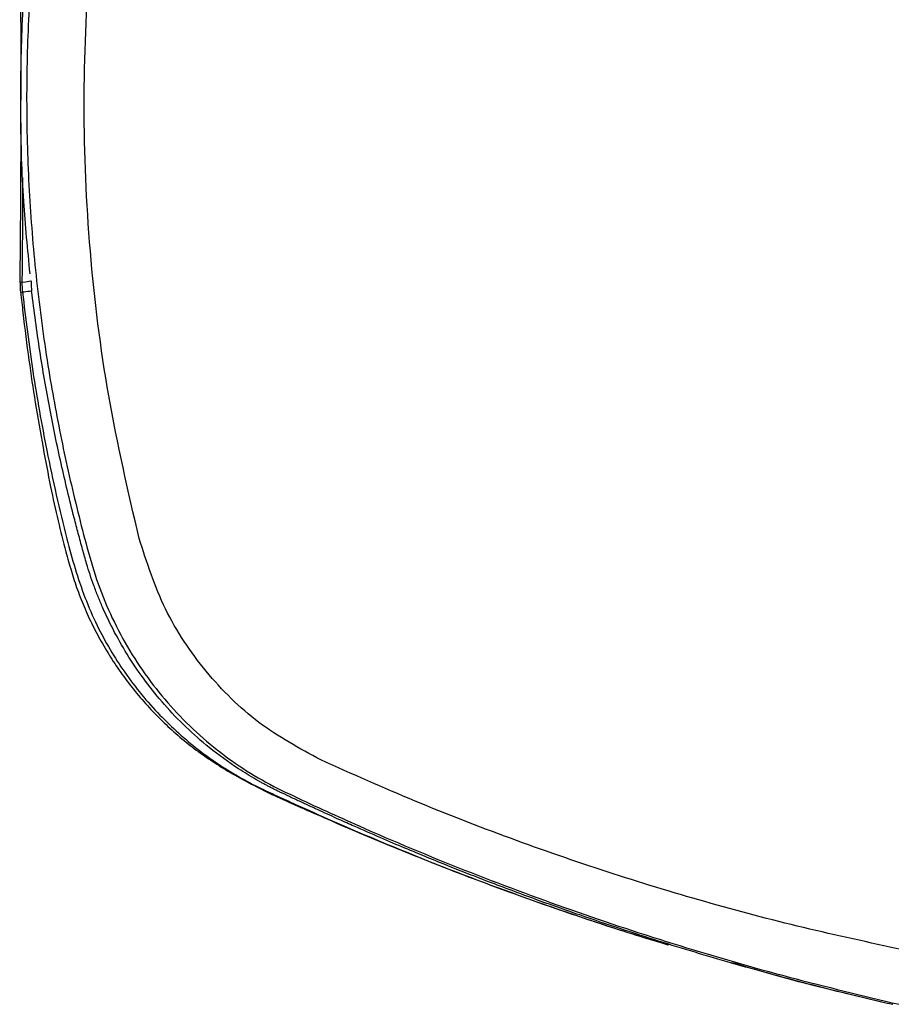
# Paper-space layout '_Left' of a CAD drawing. Units: millimetres. Extents: x -688 to 101, y -280 to 339.
# Drawn here: x -688 to -481, y -210 to 24 of the extents above; entities that cross this region are included whole.
import ezdxf

# ---------------------------------------------------------------- set-up
doc = ezdxf.new("R2010")
doc.units = ezdxf.units.MM

psp = doc.layouts.new('_Left')

# ---------------------------------------------------------------- linework, layer by layer
at = {"color": 7, "linetype": 'Continuous', "lineweight": 25, "flags": 128}
for points in [[(-687.55, -38.41), (-687.95, -38.46), (-688, -38.49)], [(-687.55, -38.41), (-686.73, -38.28), (-685.92, -38.14), (-685.4, -38.06)], [(-687.42, -40.81), (-687.83, -40.83), (-687.89, -40.83)], [(-685.24, -40.51), (-685.77, -40.58), (-686.18, -40.64), (-686.59, -40.7), (-687.01, -40.75), (-687.42, -40.81)]]:
    psp.add_lwpolyline(points, dxfattribs=at)
at = {"color": 7, "linetype": 'Continuous', "lineweight": 25}
for centre, radius, start, end in [((-668, -38.75), 20, 179.2626, 185.9682), ((-667.1, -38.53), 20.45, 179.6601, 186.401)]:
    psp.add_arc(centre, radius, start, end, dxfattribs=at)
for points, knots in [([(-206.2, 53.68), (-207.56, 60.15), (-210.11, 72.36), (-214.61, 90.03), (-219.38, 106.7), (-224.63, 123.02), (-229.36, 136.28), (-233.34, 146.66), (-236.41, 154.34), (-239.61, 161.92), (-242.84, 169.55), (-246.71, 176.81), (-251.18, 183.66), (-256.15, 190.04), (-261.58, 196), (-267.46, 201.57), (-273.8, 206.75), (-280.63, 211.56), (-287.98, 215.96), (-295.88, 219.89), (-303.38, 222.9), (-310.26, 225.1), (-316.34, 226.64), (-322.97, 227.89), (-330.08, 228.73), (-337.56, 228.95), (-344.95, 229.12), (-352.25, 229.21), (-361.08, 229.23), (-371.35, 229.1), (-383, 228.75), (-398.29, 228.02), (-417.07, 226.61), (-439.4, 224.09), (-461.87, 220.73), (-484.4, 216.48), (-506.86, 211.35), (-529.16, 205.36), (-551.21, 198.53), (-572.93, 190.89), (-592.55, 183.18), (-610.13, 175.54), (-623.23, 169.62), (-633.43, 164.29), (-640.58, 159.39), (-647.25, 153.8), (-653.36, 147.52), (-658.85, 140.6), (-663.65, 133.13), (-667.68, 125.18), (-670.93, 116.84), (-673.24, 108.2), (-675.39, 99.54), (-677.35, 90.85), (-679.89, 78.37), (-682.6, 62.03), (-684.95, 41.8), (-686.27, 21.49), (-686.58, 1.16), (-685.84, -19.14), (-684.09, -39.36), (-681.44, -58.63), (-678.06, -76.9), (-674.74, -91.3), (-671.78, -102.73), (-669.21, -111.22), (-665.69, -119.34), (-661.43, -127.06), (-656.44, -134.28), (-650.78, -140.93), (-644.53, -146.95), (-637.75, -152.28), (-630.51, -156.91), (-622.84, -160.65), (-615.11, -164.22), (-601.67, -170.26), (-582.34, -178.34), (-556.92, -187.82), (-531.12, -196.3), (-505.06, -203.84), (-487.62, -208.01), (-478.89, -210.1)], [0, 0, 0, 0, 0.0179978, 0.0339406, 0.0498576, 0.0657414, 0.0815846, 0.0894922, 0.0973899, 0.1052769, 0.1132671, 0.121478, 0.1296978, 0.1379395, 0.1461967, 0.1544739, 0.1627778, 0.1711167, 0.1794978, 0.1879314, 0.1964047, 0.2020835, 0.2077842, 0.2134975, 0.2203685, 0.227235, 0.2340626, 0.2408906, 0.2477186, 0.2590964, 0.2704564, 0.2817918, 0.3043877, 0.3268907, 0.349301, 0.3716273, 0.393876, 0.4160477, 0.4381471, 0.4601765, 0.482138, 0.498567, 0.5149593, 0.5231018, 0.5312406, 0.5393848, 0.5475311, 0.5556783, 0.563823, 0.5719641, 0.5801022, 0.5882255, 0.5963053, 0.6043894, 0.6124704, 0.6309279, 0.6493675, 0.6677868, 0.6861854, 0.7045653, 0.7229346, 0.7413007, 0.7573722, 0.7734478, 0.7814925, 0.789545, 0.7976005, 0.8056705, 0.81375, 0.8218346, 0.8299206, 0.838004, 0.8460916, 0.85419, 0.8622755, 0.8703553, 0.8962406, 0.9221643, 0.9481102, 0.974062, 1, 1, 1, 1]), ([(-659.68, -99.34), (-662.28, -88.08), (-667.48, -65.57), (-671.72, -31.05), (-673.25, 3.68), (-671.75, 38.42), (-667.54, 72.94), (-662.35, 95.45), (-659.76, 106.71)], [0, 0, 0, 0, 0.16663, 0.333311, 0.500012, 0.666711, 0.833387, 1, 1, 1, 1]), ([(-688.09, 50.75), (-688.06, 48.42), (-687.92, 38.05), (-687.83, 22.76), (-687.84, 9.81), (-687.84, 4.89)], [0, 0, 0, 0, 0.1526523, 0.6782569, 1, 1, 1, 1]), ([(-685.5, 48.17), (-685.76, 46.04), (-686.84, 37.18), (-687.72, 21.48), (-688.07, 1.16), (-687.45, -18.16), (-686.25, -30.65), (-685.69, -36.39)], [0, 0, 0, 0, 0.075972, 0.316061, 0.555904, 0.795521, 1, 1, 1, 1]), ([(-687.84, -0.49), (-687.84, -1.74), (-687.84, -11.31), (-687.92, -23.98), (-688.03, -35.39), (-688.05, -38.49)], [0, 0, 0, 0, 0.099021, 0.755431, 1, 1, 1, 1]), ([(-687.38, -13.54), (-687.39, -16.75), (-687.42, -25.04), (-687.5, -33.33), (-687.55, -38.41)], [0, 0, 0, 0, 0.3872645, 1, 1, 1, 1]), ([(-685.38, -38.06), (-685.38, -38.26), (-685.38, -38.67), (-685.35, -39.28), (-685.3, -39.89), (-685.26, -40.3), (-685.24, -40.51)], [0, 0, 0, 0, 0.249412, 0.499058, 0.749411, 1, 1, 1, 1]), ([(-687.84, -40.82), (-687.67, -42.43), (-687.1, -47.81), (-685.98, -56.55), (-684.38, -67.25), (-682.63, -77.28), (-680.85, -86.67), (-679.05, -94.92), (-677.36, -101.61), (-675.83, -107.07), (-674.36, -111.64), (-672.58, -116.12), (-670.49, -120.57), (-668.14, -124.91), (-665.5, -129.14), (-662.59, -133.24), (-659.43, -137.18), (-656.02, -140.94), (-652.38, -144.49), (-648.58, -147.77), (-644.66, -150.73), (-640.62, -153.42), (-636.36, -155.96), (-631.74, -158.42), (-626.66, -160.88), (-620.93, -163.44), (-614.45, -166.24), (-607.29, -169.35), (-597.63, -173.38), (-585.78, -178.11), (-571.72, -183.4), (-557.62, -188.36), (-545, -192.56), (-537.08, -194.96), (-533.9, -195.92)], [0, 0, 0, 0, 0.0194698, 0.0651734, 0.1060836, 0.1497248, 0.1878566, 0.221155, 0.2515652, 0.270956, 0.2896977, 0.3094491, 0.3291566, 0.3491228, 0.3693271, 0.3897403, 0.4103218, 0.4310205, 0.4517764, 0.4726878, 0.4927649, 0.5122894, 0.5327181, 0.554345, 0.5776774, 0.6035413, 0.6333717, 0.6678328, 0.7025177, 0.7663618, 0.83014, 0.8937901, 0.9573017, 1, 1, 1, 1]), ([(-687.42, -40.81), (-686.65, -47.1), (-685.12, -59.7), (-681.6, -79.27), (-678.12, -94.87), (-674.97, -106.49), (-672.65, -113.39), (-669.87, -119.84), (-666.65, -125.76), (-663.12, -131.26), (-659.16, -136.48), (-654.88, -141.28), (-650.37, -145.64), (-645.66, -149.58), (-640.66, -153.17), (-635.46, -156.35), (-631.16, -158.57), (-627.89, -160.08), (-625.71, -161.09), (-622.81, -162.41), (-617.74, -164.7), (-607.56, -169.19), (-592.9, -175.3), (-575.13, -182.16), (-557.21, -188.51), (-543.4, -193.11), (-535.57, -195.42), (-533.77, -195.95)], [0, 0, 0, 0, 0.076023, 0.152198, 0.23841, 0.267549, 0.296701, 0.325772, 0.352053, 0.378336, 0.405369, 0.432404, 0.457885, 0.483367, 0.509392, 0.535417, 0.560525, 0.571006, 0.581116, 0.591236, 0.611476, 0.65196, 0.732946, 0.81392, 0.894945, 0.975963, 1, 1, 1, 1]), ([(-480.76, -210.1), (-484.25, -209.28), (-490.92, -207.72), (-500.65, -205.26), (-509.83, -202.81), (-518.7, -200.32), (-527.44, -197.75), (-536.22, -195.05), (-545.37, -192.1), (-555.12, -188.8), (-565.63, -185.08), (-574.41, -181.79), (-581.32, -179.11), (-586.16, -177.19), (-591.23, -175.14), (-596.58, -172.92), (-602.4, -170.44), (-607, -168.43), (-610.34, -166.95), (-612.25, -166.09), (-614.37, -165.13), (-616.67, -164.08), (-619.08, -162.97), (-621.52, -161.84), (-623.88, -160.73), (-625.52, -159.95), (-626.64, -159.42), (-627.27, -159.11), (-628.06, -158.71), (-628.84, -158.31), (-629.61, -157.9), (-630.38, -157.49), (-631.14, -157.07), (-633.05, -155.99), (-637.1, -153.5), (-642.74, -149.42), (-648.59, -144.26), (-653.66, -138.97), (-658.18, -133.41), (-662.13, -127.65), (-665.54, -121.76), (-667.89, -116.89), (-669.46, -113.14), (-670.46, -110.55), (-671.36, -107.94), (-672.26, -105.07), (-673.16, -101.82), (-674.15, -98.19), (-675.92, -91.42), (-678.31, -81.5), (-681.03, -68.25), (-683.42, -54.57), (-684.63, -45.25), (-685.24, -40.51)], [0, 0, 0, 0, 0.0383314, 0.073389, 0.106592, 0.1387408, 0.1704488, 0.2021767, 0.2350233, 0.2709427, 0.309548, 0.3512333, 0.3686133, 0.3866205, 0.4054621, 0.4254367, 0.4469252, 0.4710978, 0.4776155, 0.4848583, 0.492923, 0.5017602, 0.5110858, 0.5204384, 0.5296606, 0.5382075, 0.5392621, 0.5424693, 0.5454788, 0.5484899, 0.5515024, 0.554516, 0.5575306, 0.560546, 0.5771302, 0.6065833, 0.631847, 0.6565713, 0.6805555, 0.7037053, 0.7261289, 0.7479028, 0.7570524, 0.7661181, 0.7751342, 0.7841265, 0.7955611, 0.8082526, 0.8208755, 0.8641396, 0.9080457, 0.9532203, 1, 1, 1, 1]), ([(-616.48, -152), (-621.53, -149.25), (-631.62, -143.76), (-644.11, -131.31), (-654.13, -116.48), (-657.83, -105.05), (-659.68, -99.34)], [0, 0, 0, 0, 0.249931, 0.499777, 0.749847, 1, 1, 1, 1]), ([(-478.15, -197.11), (-485.98, -195.42), (-501.66, -192.06), (-525.12, -185.83), (-548.39, -178.76), (-571.37, -170.77), (-594.09, -161.95), (-609.01, -155.32), (-616.48, -152)], [0, 0, 0, 0, 0.166607, 0.333233, 0.499876, 0.666543, 0.833206, 1, 1, 1, 1]), ([(-518.73, -200.13), (-514.67, -201.32), (-501.94, -205.06), (-489.12, -208.06), (-480.39, -210.1)], [0, 0, 0, 0, 0.3187749, 1, 1, 1, 1]), ([(-506.3, -203.76), (-505.53, -203.96), (-504.06, -204.35), (-502.58, -204.73), (-501.88, -204.92)], [0, 0, 0, 0, 0.525794, 1, 1, 1, 1])]:
    psp.add_open_spline(points, degree=3, knots=knots, dxfattribs=at)

doc.saveas('drawing.dxf')
